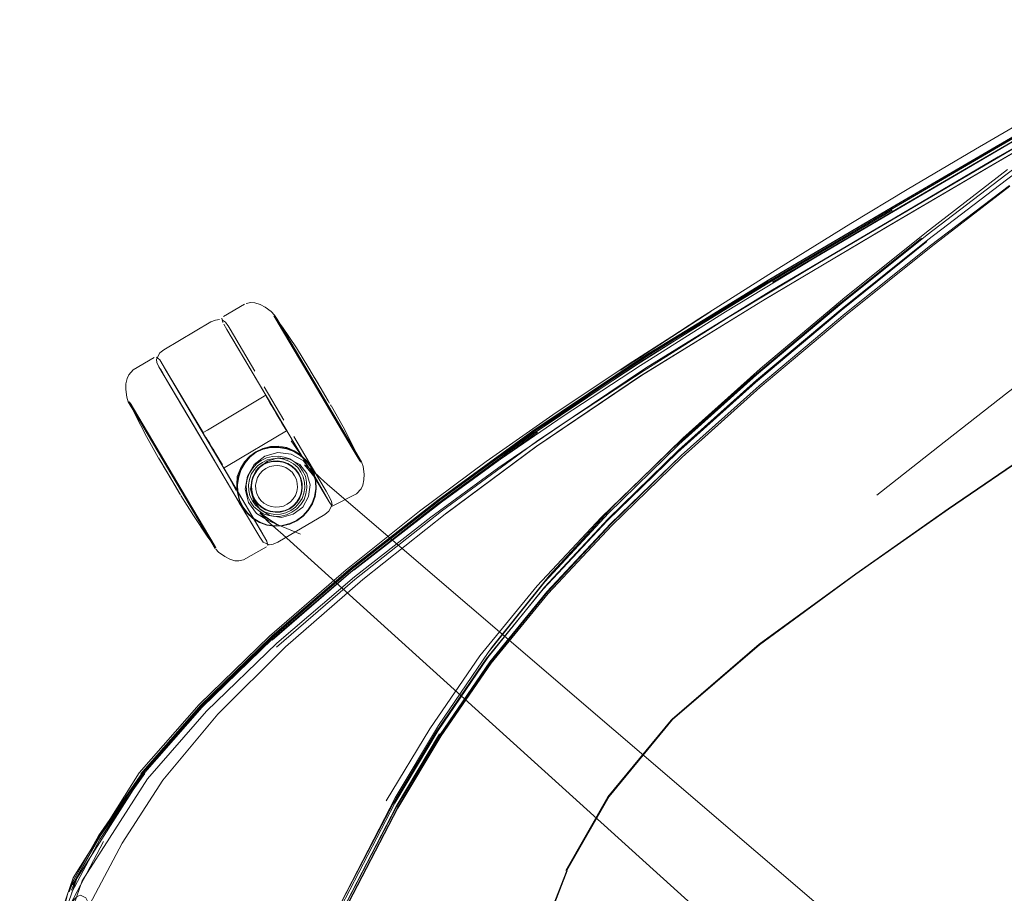
# Model space of a CAD drawing. Units: metres. Extents: x 1.03 to 8.4, y -4.58 to -1.
# Drawn here: x 3.35 to 3.63, y -3.37 to -3.12 of the extents above; entities that cross this region are included whole.
import ezdxf

# ---------------------------------------------------------------- set-up
doc = ezdxf.new("R2010")
doc.units = ezdxf.units.M
doc.header["$MEASUREMENT"] = 0

# ---------------------------------------------------------------- blocks, each defined once
blk = doc.blocks.new('89aec300-7705-42b0-a81c-c1bf403287d0')
at = {"color": 106, "lineweight": 9, "true_color": 0x007f1f}
for p, q in [((3.60052, -3.16992), (3.5647, -3.19096)), ((3.58353, -3.19862), (3.60831, -3.17875)), ((3.46845, -3.25455), (3.49607, -3.23435)), ((3.59542, -3.25294), (3.61483, -3.23763)), ((3.4691, -3.25452), (3.44389, -3.27419)), ((3.37146, -3.35095), (3.38401, -3.33333))]:
    blk.add_line(p, q, dxfattribs=at)
at = {"color": 18, "lineweight": 9, "true_color": 0x000000}
for p, q in [((3.41877, -3.19863), (3.42055, -3.19992)), ((3.42916, -3.21388), (3.42151, -3.20096)), ((3.40804, -3.20397), (3.40812, -3.2041)), ((3.40817, -3.20419), (3.40853, -3.20479)), ((3.38813, -3.21593), (3.38805, -3.2158)), ((3.38922, -3.21777), (3.38854, -3.21662)), ((3.38869, -3.21687), (3.39344, -3.22491)), ((3.41524, -3.26172), (3.39031, -3.21962)), ((3.39095, -3.2183), (3.4008, -3.23495)), ((3.42422, -3.23129), (3.4185, -3.22164)), ((3.44117, -3.23417), (3.43406, -3.22216)), ((3.39344, -3.22491), (3.40423, -3.24312)), ((3.41943, -3.22485), (3.42029, -3.22632)), ((3.42029, -3.22632), (3.42143, -3.22823)), ((3.43737, -3.22635), (3.43697, -3.22567)), ((3.43786, -3.22717), (3.43767, -3.22686)), ((3.4008, -3.23495), (3.40685, -3.24515)), ((3.40208, -3.2371), (3.40444, -3.24109)), ((3.388, -3.24215), (3.39243, -3.24962)), ((3.41919, -3.24217), (3.41766, -3.24295)), ((3.38994, -3.24543), (3.38938, -3.24448)), ((3.3918, -3.24716), (3.40086, -3.26245)), ((3.41363, -3.24829), (3.41417, -3.24666)), ((3.43681, -3.24985), (3.4347, -3.24793)), ((3.43241, -3.25547), (3.43319, -3.25336)), ((3.46867, -3.2544), (3.44335, -3.27423)), ((3.42374, -3.26183), (3.42149, -3.26193)), ((3.38335, -3.33305), (3.40037, -3.3135)), ((3.37212, -3.35297), (3.36166, -3.37286)), ((3.36185, -3.3679), (3.36127, -3.37008))]:
    blk.add_line(p, q, dxfattribs=at)
at = {"color": 250, "lineweight": 9, "true_color": 0x333333}
for p, q in [((3.43626, -3.22642), (3.44423, -3.23987)), ((3.4231, -3.23128), (3.42253, -3.23032)), ((3.44423, -3.23987), (3.43861, -3.23039)), ((3.40225, -3.23716), (3.40179, -3.23639)), ((3.42634, -3.23724), (3.42867, -3.24073)), ((3.42891, -3.24121), (3.42716, -3.24018)), ((3.44634, -3.24344), (3.44609, -3.24303)), ((3.40842, -3.24783), (3.41037, -3.25156))]:
    blk.add_line(p, q, dxfattribs=at)
at = {"color": 253, "lineweight": 9, "true_color": 0x979fa5}
for p, q in [((3.41666, -3.24439), (3.41562, -3.2456)), ((3.42817, -3.24498), (3.42696, -3.24395)), ((3.39204, -3.24702), (3.39899, -3.25876)), ((3.40455, -3.26816), (3.40431, -3.26775))]:
    blk.add_line(p, q, dxfattribs=at)
at = {"color": 106, "lineweight": 9, "true_color": 0x007f1f}
for points in [[(3.70815, -3.11208), (3.70119, -3.11397), (3.69705, -3.11548), (3.69227, -3.11749), (3.68671, -3.12013), (3.68021, -3.12351), (3.67267, -3.12764), (3.65408, -3.13827), (3.63011, -3.15221), (3.6001, -3.16974)], [(3.59945, -3.17052), (3.61652, -3.1605), (3.6366, -3.14876), (3.65615, -3.13745), (3.67556, -3.12652), (3.68972, -3.11904), (3.69255, -3.11792)], [(3.68085, -3.1235), (3.67325, -3.12768), (3.65455, -3.1384), (3.63054, -3.15238), (3.60052, -3.16992)], [(3.68856, -3.12607), (3.68575, -3.12696), (3.68189, -3.12853), (3.6765, -3.13106), (3.66961, -3.13456), (3.65152, -3.14442), (3.62779, -3.15812), (3.59796, -3.17571)], [(3.61012, -3.17928), (3.63287, -3.16192), (3.65308, -3.14689), (3.67035, -3.13411), (3.68317, -3.12498)], [(3.60024, -3.17105), (3.61733, -3.16103), (3.63739, -3.1493), (3.65693, -3.138)], [(3.48626, -3.245), (3.50591, -3.23157), (3.5282, -3.21696), (3.55277, -3.20148), (3.57834, -3.18605), (3.60123, -3.17256), (3.63831, -3.15085), (3.6578, -3.13956)], [(3.65513, -3.13888), (3.63109, -3.15287), (3.60109, -3.17042), (3.56529, -3.19146)], [(3.65415, -3.14159), (3.63041, -3.15529), (3.60054, -3.17284)], [(3.65296, -3.14535), (3.63264, -3.16045), (3.60996, -3.17782), (3.58528, -3.19753)], [(3.56402, -3.1909), (3.59983, -3.16984), (3.62982, -3.15232)], [(3.6338, -3.16376), (3.61112, -3.18121), (3.58637, -3.20106), (3.5617, -3.22181), (3.53919, -3.24199), (3.51886, -3.26169), (3.50046, -3.28131), (3.48403, -3.30145), (3.46964, -3.32247), (3.45711, -3.34333)], [(3.51862, -3.26129), (3.53892, -3.24154), (3.56143, -3.22136), (3.58611, -3.20064), (3.61092, -3.18089), (3.63367, -3.16354)], [(3.59945, -3.17052), (3.57656, -3.18406), (3.551, -3.19952), (3.52647, -3.21502), (3.50421, -3.22964), (3.48457, -3.24309), (3.46493, -3.25746)], [(3.46549, -3.25795), (3.48516, -3.24359), (3.50482, -3.23015), (3.52713, -3.21552), (3.55171, -3.20003), (3.57732, -3.18457), (3.60024, -3.17105)], [(3.49632, -3.23421), (3.52795, -3.21304), (3.56428, -3.19079), (3.6001, -3.16974)], [(3.5998, -3.17069), (3.56402, -3.19176), (3.52772, -3.21405)], [(3.46967, -3.25759), (3.49712, -3.23742), (3.52859, -3.21624), (3.56481, -3.19395), (3.60054, -3.17284)], [(3.59796, -3.17571), (3.56235, -3.19682), (3.52683, -3.21873), (3.49705, -3.2389)], [(3.53816, -3.23996), (3.56067, -3.21975), (3.58534, -3.19904), (3.61012, -3.17928)], [(3.60986, -3.17976), (3.5851, -3.19963), (3.5604, -3.22041)], [(3.68103, -3.18729), (3.66644, -3.19801), (3.65068, -3.2098), (3.63339, -3.22313), (3.61483, -3.23763)], [(3.5647, -3.19096), (3.52838, -3.2132), (3.49676, -3.23435), (3.4691, -3.25452)], [(3.56393, -3.19123), (3.52762, -3.21351), (3.496, -3.23471)], [(3.56402, -3.1909), (3.52769, -3.21316), (3.49607, -3.23435)], [(3.58528, -3.19753), (3.56068, -3.21819), (3.53821, -3.23836), (3.5179, -3.25817)], [(3.4973, -3.27918), (3.5158, -3.25945), (3.5362, -3.23967), (3.55878, -3.21943), (3.58353, -3.19862)], [(3.52772, -3.21405), (3.49612, -3.23526), (3.46853, -3.25549), (3.44348, -3.27518), (3.42078, -3.29479)], [(3.5604, -3.22041), (3.53786, -3.24062), (3.5175, -3.26037), (3.49905, -3.28005)], [(3.51852, -3.26126), (3.53886, -3.24154), (3.56138, -3.22135)], [(3.53631, -3.3176), (3.56137, -3.29601), (3.58928, -3.27565), (3.61597, -3.25691), (3.6411, -3.23978), (3.66499, -3.22407)], [(3.64119, -3.23987), (3.66509, -3.22414), (3.64119, -3.23987), (3.61606, -3.25701), (3.58937, -3.27576)], [(3.49632, -3.23421), (3.46867, -3.2544), (3.44353, -3.27407), (3.42072, -3.29367), (3.40037, -3.3135)], [(3.42061, -3.29422), (3.44334, -3.27461), (3.4684, -3.25493), (3.496, -3.23471)], [(3.44442, -3.27463), (3.46972, -3.25494), (3.49739, -3.23479)], [(3.49705, -3.2389), (3.47127, -3.25807), (3.44699, -3.27732), (3.42464, -3.29675), (3.40511, -3.31619)], [(3.42706, -3.42795), (3.43001, -3.40496), (3.44065, -3.37188), (3.4562, -3.34189), (3.46871, -3.32093), (3.48306, -3.29979), (3.49946, -3.27951), (3.51784, -3.25975), (3.53816, -3.23996)], [(3.42216, -3.29568), (3.44458, -3.27656), (3.46662, -3.25933), (3.48626, -3.245)], [(3.46845, -3.25455), (3.44335, -3.27423), (3.42059, -3.29383), (3.40029, -3.31367)], [(3.46493, -3.25746), (3.4429, -3.27474), (3.42046, -3.29395)], [(3.46967, -3.25759), (3.44468, -3.27726), (3.42201, -3.29686)], [(3.46549, -3.25795), (3.44342, -3.27523), (3.42094, -3.29443)], [(3.42727, -3.42639), (3.43018, -3.40336), (3.44082, -3.37035), (3.45636, -3.34038), (3.46884, -3.31948), (3.48315, -3.29836), (3.49953, -3.27802), (3.5179, -3.25817)], [(3.46954, -3.32229), (3.48388, -3.3012), (3.50026, -3.28099), (3.51862, -3.26129)], [(3.48367, -3.30105), (3.5001, -3.2809), (3.51852, -3.26126)], [(3.44389, -3.27419), (3.421, -3.2938), (3.40061, -3.31361), (3.38357, -3.33305), (3.37087, -3.35102), (3.36353, -3.36402), (3.36217, -3.36744)], [(3.58937, -3.27576), (3.56147, -3.29612), (3.53642, -3.31771)], [(3.49905, -3.28005), (3.48258, -3.30024), (3.46816, -3.3213), (3.4556, -3.34218), (3.44, -3.37209)], [(3.4973, -3.27918), (3.48077, -3.29939), (3.46631, -3.32041), (3.45373, -3.34122)], [(3.42094, -3.29443), (3.40058, -3.31417), (3.38339, -3.33382), (3.36442, -3.3636), (3.35153, -3.40069), (3.34791, -3.42962)], [(3.42061, -3.29422), (3.40035, -3.31406), (3.38351, -3.33367), (3.37101, -3.35239), (3.36294, -3.36754)], [(3.42046, -3.29395), (3.40009, -3.31372), (3.38286, -3.33343)], [(3.36596, -3.36434), (3.38478, -3.33484), (3.40188, -3.31533), (3.42216, -3.29568)], [(3.48367, -3.30105), (3.46927, -3.32209), (3.45672, -3.34297), (3.44116, -3.37285)], [(3.40511, -3.31619), (3.38925, -3.33522), (3.37753, -3.35348), (3.36805, -3.37128), (3.36753, -3.37018), (3.36696, -3.36924), (3.36551, -3.36842)], [(3.49866, -3.38034), (3.50597, -3.36138), (3.49865, -3.38033), (3.49466, -3.39355), (3.49852, -3.38029), (3.50585, -3.36131), (3.518, -3.33983), (3.53631, -3.3176)], [(3.50558, -3.36137), (3.51772, -3.34001), (3.53602, -3.31788)], [(3.50585, -3.36131), (3.51811, -3.33992), (3.53642, -3.31771)], [(3.4588, -3.5292), (3.44548, -3.50026), (3.43518, -3.47328), (3.4291, -3.45028), (3.42754, -3.42867), (3.4305, -3.40579), (3.44113, -3.37279), (3.45665, -3.34286), (3.46916, -3.32191)], [(3.44577, -3.50021), (3.43554, -3.47328), (3.4295, -3.45035), (3.42796, -3.42882), (3.43092, -3.40601), (3.44152, -3.37309), (3.45704, -3.34321), (3.46954, -3.32229)], [(3.38335, -3.33305), (3.37067, -3.35129), (3.36327, -3.36449), (3.36185, -3.3679)], [(3.36317, -3.3655), (3.37075, -3.35175), (3.38335, -3.33328)], [(3.45711, -3.34333), (3.44156, -3.37315), (3.43093, -3.40603), (3.42796, -3.42882)], [(3.36286, -3.36703), (3.36422, -3.36365), (3.37146, -3.35095)], [(3.36551, -3.36842), (3.36454, -3.36887), (3.3635, -3.36983), (3.3625, -3.3712), (3.37212, -3.35297)], [(3.35874, -3.48984), (3.35207, -3.45972), (3.34956, -3.4297), (3.35315, -3.40104), (3.36596, -3.36434)]]:
    blk.add_lwpolyline(points, dxfattribs=at)
at = {"color": 18, "lineweight": 9, "true_color": 0x000000}
for points in [[(3.62982, -3.15232), (3.65373, -3.13843), (3.6722, -3.12793), (3.65408, -3.13827)], [(3.60414, -3.16471), (3.62387, -3.15304), (3.6427, -3.1421), (3.66144, -3.13155)], [(3.62865, -3.15765), (3.65239, -3.14395), (3.67052, -3.13407), (3.66961, -3.13456)], [(3.62865, -3.15765), (3.59882, -3.17523), (3.56318, -3.19635), (3.52748, -3.21836), (3.49725, -3.2388), (3.47102, -3.25824), (3.49705, -3.2389)], [(3.63312, -3.15896), (3.61058, -3.17632), (3.58612, -3.19593)], [(3.60414, -3.16471), (3.58788, -3.17454), (3.56707, -3.18741), (3.54401, -3.20204), (3.52138, -3.21687), (3.54744, -3.19992), (3.52359, -3.21527)], [(3.41278, -3.19779), (3.40672, -3.2014)], [(3.41466, -3.19737), (3.4133, -3.19766)], [(3.41877, -3.19863), (3.41731, -3.19787), (3.41581, -3.19745), (3.41466, -3.19737)], [(3.58612, -3.19593), (3.56171, -3.21644), (3.53933, -3.23651), (3.51906, -3.25632), (3.50074, -3.27627)], [(3.42055, -3.19992), (3.42151, -3.20096), (3.42223, -3.20218), (3.43156, -3.21794), (3.42916, -3.21388)], [(3.42136, -3.20079)], [(3.42151, -3.20096)], [(3.38805, -3.2158), (3.38755, -3.2147), (3.38741, -3.21371), (3.3884, -3.21187), (3.38951, -3.21096), (3.40309, -3.20292)], [(3.40309, -3.20292), (3.40443, -3.20238), (3.40557, -3.20219)], [(3.40629, -3.20187), (3.40655, -3.20311)], [(3.40804, -3.20397), (3.40732, -3.203), (3.40651, -3.2024)], [(3.42204, -3.22927), (3.40773, -3.2051), (3.40685, -3.20362)], [(3.42131, -3.20116), (3.42378, -3.20449), (3.4278, -3.21045)], [(3.41583, -3.21712), (3.40868, -3.20504), (3.40812, -3.2041)], [(3.41896, -3.22406), (3.40917, -3.20753)], [(3.4278, -3.21045), (3.43143, -3.21631)], [(3.38067, -3.21679), (3.38675, -3.21321)], [(3.38834, -3.21389), (3.38737, -3.21307)], [(3.38834, -3.21389), (3.39095, -3.2183)], [(3.38067, -3.21679), (3.3794, -3.21823), (3.37891, -3.21927), (3.37857, -3.2208)], [(3.41141, -3.25535), (3.41001, -3.25296), (3.38813, -3.21593), (3.40423, -3.24312)], [(3.40209, -3.2342), (3.40091, -3.2349), (3.38951, -3.21588), (3.40121, -3.23563)], [(3.38951, -3.21588), (3.4016, -3.23629), (3.39287, -3.22155), (3.40208, -3.2371)], [(3.43168, -3.21673), (3.43238, -3.21792), (3.43143, -3.21631)], [(3.43149, -3.21642), (3.43238, -3.21792)], [(3.43406, -3.22216), (3.43156, -3.21794), (3.44117, -3.23417)], [(3.43343, -3.2197), (3.43238, -3.21792), (3.43343, -3.2197), (3.43238, -3.21792), (3.43468, -3.2218), (3.43697, -3.22567), (3.43468, -3.2218)], [(3.44215, -3.27448), (3.46337, -3.25757), (3.48259, -3.24322), (3.50186, -3.2298), (3.52359, -3.21527)], [(3.3788, -3.22463), (3.37853, -3.22244), (3.37857, -3.2208)], [(3.43287, -3.21875), (3.43343, -3.2197), (3.43404, -3.22073), (3.43343, -3.2197)], [(3.3788, -3.22463), (3.37925, -3.22596), (3.38275, -3.23187), (3.38116, -3.22919)], [(3.37952, -3.22589), (3.38125, -3.22966)], [(3.37952, -3.22589), (3.38116, -3.22919)], [(3.41896, -3.22406), (3.40209, -3.2342)], [(3.42427, -3.23303), (3.42266, -3.23031), (3.42506, -3.23437), (3.42204, -3.22927), (3.42143, -3.22823)], [(3.43635, -3.25344), (3.42506, -3.23437), (3.42204, -3.22927), (3.42266, -3.23031)], [(3.44461, -3.23966), (3.44132, -3.23327), (3.43792, -3.22728)], [(3.38125, -3.22966), (3.38454, -3.23605), (3.38794, -3.24205)], [(3.40812, -3.24438), (3.42496, -3.23442)], [(3.42427, -3.23303), (3.42513, -3.23448)], [(3.42704, -3.23605), (3.43151, -3.24349), (3.43247, -3.24515), (3.43635, -3.25177)], [(3.41068, -3.24991), (3.41077, -3.25215), (3.41068, -3.24991), (3.41102, -3.24767), (3.41177, -3.24551), (3.4129, -3.24352), (3.41437, -3.24181), (3.41615, -3.24046)], [(3.4129, -3.24352), (3.41437, -3.24181), (3.41615, -3.24046)], [(3.41819, -3.23955), (3.41615, -3.24046), (3.41819, -3.23955)], [(3.43292, -3.24672), (3.43198, -3.24469), (3.43065, -3.24288), (3.42899, -3.24137), (3.42707, -3.24021), (3.42494, -3.23943), (3.42269, -3.23905), (3.4204, -3.23908), (3.41819, -3.23955), (3.4204, -3.23908)], [(3.4187, -3.24173), (3.4224, -3.24063), (3.42628, -3.2411), (3.42975, -3.24296)], [(3.42707, -3.24021), (3.42899, -3.24137), (3.43065, -3.24288), (3.43198, -3.24469), (3.43292, -3.24672), (3.43345, -3.2489)], [(3.44634, -3.24343), (3.44461, -3.23966)], [(3.39182, -3.2486), (3.388, -3.24215)], [(3.39055, -3.24646), (3.38938, -3.24448), (3.38849, -3.24297)], [(3.38849, -3.24297), (3.39182, -3.2486), (3.39299, -3.25057), (3.39437, -3.2529)], [(3.41243, -3.25458), (3.40975, -3.25006), (3.40557, -3.243), (3.40444, -3.24109)], [(3.40685, -3.24515), (3.40975, -3.25006), (3.40503, -3.24208)], [(3.40691, -3.24526), (3.41814, -3.26422), (3.40673, -3.24496), (3.41814, -3.26422), (3.40557, -3.243)], [(3.41966, -3.26026), (3.41629, -3.25823), (3.414, -3.25503), (3.41305, -3.25124), (3.41367, -3.24743), (3.41564, -3.2441), (3.4187, -3.24173)], [(3.41766, -3.24295), (3.41624, -3.24392), (3.41511, -3.24522), (3.41417, -3.24666)], [(3.42428, -3.24199), (3.42259, -3.24167), (3.42088, -3.24181), (3.41919, -3.24217)], [(3.42428, -3.24199), (3.42591, -3.24251), (3.42735, -3.24344)], [(3.43073, -3.24916), (3.43039, -3.24749), (3.42961, -3.24596), (3.42865, -3.24455), (3.42735, -3.24344)], [(3.42975, -3.24296), (3.43219, -3.24604), (3.43281, -3.247), (3.43728, -3.25476), (3.43371, -3.24849)], [(3.44519, -3.25253), (3.44647, -3.25109), (3.44695, -3.25005), (3.4473, -3.24852), (3.44734, -3.24688), (3.44707, -3.2447), (3.44662, -3.24336)], [(3.4467, -3.24357)], [(3.39299, -3.25057), (3.39055, -3.24646), (3.38994, -3.24543), (3.39055, -3.24646)], [(3.40812, -3.24438), (3.40694, -3.24509)], [(3.4347, -3.24793), (3.43242, -3.24586), (3.43011, -3.24416), (3.43371, -3.24849)], [(3.39348, -3.2514), (3.39419, -3.25259), (3.39182, -3.2486), (3.39119, -3.24753)], [(3.3918, -3.24716), (3.40363, -3.26714), (3.40436, -3.26837), (3.40086, -3.26245)], [(3.41363, -3.24829), (3.4133, -3.24997), (3.41343, -3.25168)], [(3.43, -3.25418), (3.43053, -3.25255), (3.43086, -3.25087), (3.43073, -3.24916)], [(3.43292, -3.24672), (3.43345, -3.2489), (3.43354, -3.25114), (3.43319, -3.25336), (3.43354, -3.25114), (3.43345, -3.2489)], [(3.41224, -3.25636), (3.41357, -3.25817), (3.41224, -3.25636), (3.4113, -3.25433), (3.41077, -3.25215), (3.4113, -3.25433), (3.41224, -3.25636)], [(3.41343, -3.25168), (3.41378, -3.25335), (3.41455, -3.25487), (3.41551, -3.25629), (3.41682, -3.25739)], [(3.43748, -3.25369), (3.43635, -3.25177)], [(3.66434, -3.43412), (3.65595, -3.43303), (3.65158, -3.43139), (3.64726, -3.42923), (3.64314, -3.42663), (3.43681, -3.24985)], [(3.39419, -3.25259)], [(3.40208, -3.26483), (3.39806, -3.25887), (3.39443, -3.25301)], [(3.41141, -3.25535), (3.41241, -3.257), (3.41324, -3.25836), (3.41001, -3.25296), (3.41636, -3.2636), (3.41725, -3.26511)], [(3.41931, -3.26621), (3.41243, -3.25458)], [(3.43748, -3.25369), (3.43798, -3.25479), (3.43812, -3.25578), (3.43714, -3.25762), (3.43602, -3.25853), (3.42244, -3.26657), (3.4211, -3.26711), (3.41996, -3.2673), (3.41821, -3.26648)], [(3.43, -3.25418), (3.42905, -3.25561), (3.42793, -3.25692)], [(3.43816, -3.25614), (3.43723, -3.25492), (3.43635, -3.25344)], [(3.43816, -3.25614), (3.44519, -3.25253)], [(3.42157, -3.25916), (3.41988, -3.25885), (3.41825, -3.25833), (3.41682, -3.25739)], [(3.42157, -3.25916), (3.42329, -3.25902), (3.42497, -3.25867), (3.4265, -3.25789), (3.42793, -3.25692)], [(3.43124, -3.25739), (3.42973, -3.25903), (3.43124, -3.25739), (3.43241, -3.25547), (3.43124, -3.25739)], [(3.41926, -3.2616), (3.41715, -3.26084), (3.41523, -3.25968), (3.41357, -3.25817)], [(3.41926, -3.2616), (3.42149, -3.26193), (3.41926, -3.2616), (3.41715, -3.26084), (3.41523, -3.25968), (3.41357, -3.25817)], [(3.42895, -3.26421), (3.42228, -3.26146), (3.41753, -3.25844), (3.42222, -3.2615), (3.41725, -3.25809), (3.41951, -3.26052)], [(3.63127, -3.45444), (3.62858, -3.45044), (3.62547, -3.44668), (3.42402, -3.26437), (3.41951, -3.26052)], [(3.42895, -3.26421), (3.42156, -3.26117), (3.41966, -3.26026)], [(3.42149, -3.26193), (3.42374, -3.26183), (3.42591, -3.26129), (3.42793, -3.26035), (3.42973, -3.25903), (3.42793, -3.26035), (3.42591, -3.26129), (3.42374, -3.26183)], [(3.40455, -3.26816), (3.40208, -3.26483)], [(3.41725, -3.26511), (3.41821, -3.26648)], [(3.41931, -3.26621), (3.41957, -3.26745)], [(3.4045, -3.26853)], [(3.4045, -3.26853), (3.40531, -3.2694), (3.4071, -3.27069), (3.40856, -3.27145)], [(3.41257, -3.27166), (3.41915, -3.26792)], [(3.41257, -3.27166), (3.41121, -3.27195), (3.41006, -3.27188), (3.40856, -3.27145)], [(3.35043, -3.40092), (3.36331, -3.36344), (3.38245, -3.33314), (3.39971, -3.31337), (3.41999, -3.29363), (3.44215, -3.27448)], [(3.50074, -3.27627), (3.48443, -3.29668), (3.48315, -3.29836)], [(3.37087, -3.35102), (3.36327, -3.36449)]]:
    blk.add_lwpolyline(points, dxfattribs=at)
at = {"color": 250, "lineweight": 9, "true_color": 0x333333}
for points in [[(3.42131, -3.20116), (3.42342, -3.20473), (3.42497, -3.20736), (3.42687, -3.21056)], [(3.42342, -3.20473), (3.42155, -3.20157)], [(3.42342, -3.20473), (3.42903, -3.21421), (3.42687, -3.21056)], [(3.42903, -3.21421), (3.43138, -3.21818), (3.42903, -3.21421)], [(3.43861, -3.23039), (3.43138, -3.21818), (3.43382, -3.2223), (3.43626, -3.22642)], [(3.41893, -3.22423)], [(3.41916, -3.22462)], [(3.41986, -3.22564), (3.4192, -3.22453), (3.41986, -3.22564)], [(3.42027, -3.2265), (3.41944, -3.22509), (3.42027, -3.2265), (3.42079, -3.22738), (3.42027, -3.2265)], [(3.41986, -3.22564), (3.42142, -3.22828), (3.42085, -3.22732), (3.41986, -3.22564)], [(3.42202, -3.22929), (3.42261, -3.23029), (3.42202, -3.22929), (3.42142, -3.22828), (3.42202, -3.22929)], [(3.42318, -3.23126), (3.42261, -3.23029), (3.42371, -3.23215)], [(3.42473, -3.23403), (3.42362, -3.23216), (3.4231, -3.23128), (3.42362, -3.23216)], [(3.42417, -3.23293), (3.42318, -3.23126)], [(3.42473, -3.23403), (3.42362, -3.23216)], [(3.40268, -3.23807), (3.40131, -3.23576), (3.4008, -3.23489)], [(3.40086, -3.23499), (3.40216, -3.23718)], [(3.4249, -3.23432)], [(3.40268, -3.23807), (3.40385, -3.24004), (3.40325, -3.23903), (3.40216, -3.23718)], [(3.40385, -3.24004), (3.40502, -3.24201), (3.40444, -3.24104), (3.40385, -3.24004)], [(3.41612, -3.24041), (3.41434, -3.24174), (3.41283, -3.24337), (3.41164, -3.24524)], [(3.413, -3.2436), (3.41446, -3.2419), (3.41621, -3.24057), (3.41823, -3.23967)], [(3.41612, -3.24041), (3.41814, -3.23949), (3.4203, -3.23895), (3.42251, -3.2388)], [(3.42702, -3.24032), (3.42491, -3.23955), (3.42268, -3.23917), (3.42042, -3.2392), (3.41823, -3.23967)], [(3.4204, -3.23908), (3.42269, -3.23905), (3.42494, -3.23943)], [(3.42251, -3.2388), (3.42501, -3.23915), (3.42716, -3.24018)], [(3.42494, -3.23943), (3.42707, -3.24021), (3.42501, -3.23915)], [(3.43056, -3.24296), (3.42892, -3.24147), (3.42702, -3.24032)], [(3.413, -3.2436), (3.41188, -3.24556), (3.41114, -3.2477), (3.41081, -3.24992), (3.41089, -3.25213), (3.41142, -3.25429)], [(3.4129, -3.24352), (3.41177, -3.24551), (3.41102, -3.24767)], [(3.4147, -3.25011), (3.41492, -3.24866), (3.4154, -3.24726), (3.41613, -3.24597), (3.41709, -3.24487), (3.41824, -3.24399), (3.41956, -3.2434)], [(3.41483, -3.25012), (3.41505, -3.2487), (3.41552, -3.24732), (3.41624, -3.24605), (3.41718, -3.24497), (3.41831, -3.24411), (3.41961, -3.24353), (3.42101, -3.24323)], [(3.42248, -3.24308), (3.421, -3.2431), (3.41956, -3.2434)], [(3.42101, -3.24323), (3.42247, -3.24321), (3.42391, -3.24345), (3.42526, -3.24395)], [(3.42656, -3.24458), (3.42532, -3.24383), (3.42394, -3.24333), (3.42248, -3.24308)], [(3.43056, -3.24296), (3.43187, -3.24475), (3.4328, -3.24676), (3.43333, -3.24891)], [(3.41164, -3.24524), (3.41074, -3.24759), (3.41061, -3.24997), (3.41067, -3.252)], [(3.42526, -3.24395), (3.42648, -3.24469), (3.42754, -3.24565), (3.42838, -3.2468)], [(3.42849, -3.24673), (3.42763, -3.24556), (3.42656, -3.24458)], [(3.41102, -3.24767), (3.41068, -3.24991), (3.41074, -3.24759)], [(3.42838, -3.2468), (3.42898, -3.24809), (3.42932, -3.24948), (3.42937, -3.2509), (3.42915, -3.25231), (3.42866, -3.25366)], [(3.42945, -3.24946), (3.42911, -3.24805), (3.42849, -3.24673)], [(3.43333, -3.24891), (3.43341, -3.25113), (3.43307, -3.25333), (3.4323, -3.25542)], [(3.4147, -3.25011), (3.41476, -3.25157), (3.4151, -3.25298), (3.41571, -3.25429), (3.41657, -3.25546)], [(3.41522, -3.25293), (3.41489, -3.25155), (3.41483, -3.25012)], [(3.42945, -3.24946), (3.42951, -3.25091), (3.42928, -3.25235), (3.42878, -3.25372)], [(3.4172, -3.26072), (3.4153, -3.25958), (3.41366, -3.25808), (3.41235, -3.2563), (3.41142, -3.25429)], [(3.41667, -3.25537), (3.41582, -3.25423), (3.41522, -3.25293)], [(3.42456, -3.25749), (3.42587, -3.25687), (3.42704, -3.25602), (3.42802, -3.25496), (3.42878, -3.25372)], [(3.42866, -3.25366), (3.42791, -3.25488), (3.42695, -3.25592), (3.4258, -3.25676)], [(3.41657, -3.25546), (3.41764, -3.25644), (3.41889, -3.25719), (3.42026, -3.25769)], [(3.4258, -3.25676), (3.42452, -3.25736), (3.42314, -3.2577), (3.42171, -3.25777), (3.42029, -3.25756), (3.41895, -3.25707), (3.41772, -3.25634), (3.41667, -3.25537)], [(3.42026, -3.25769), (3.4217, -3.2579), (3.42316, -3.25783), (3.42456, -3.25749)], [(3.4323, -3.25542), (3.43114, -3.25731), (3.42964, -3.25894), (3.42786, -3.26024), (3.42586, -3.26117)], [(3.4172, -3.26072), (3.4193, -3.26148), (3.4215, -3.26181), (3.42372, -3.2617), (3.42586, -3.26117)]]:
    blk.add_lwpolyline(points, dxfattribs=at)
at = {"color": 253, "lineweight": 9, "true_color": 0x979fa5}
for points in [[(3.43138, -3.21818), (3.42226, -3.20277), (3.42155, -3.20157), (3.44539, -3.24183), (3.4461, -3.24302)], [(3.38163, -3.22945), (3.37977, -3.2263), (3.38319, -3.23208)], [(3.3896, -3.2429), (3.38509, -3.23528), (3.38319, -3.23208), (3.39204, -3.24702)], [(3.4194, -3.24277), (3.41798, -3.24349), (3.4194, -3.24277), (3.42097, -3.24244)], [(3.42255, -3.24231), (3.42412, -3.2426), (3.42255, -3.24231), (3.42097, -3.24244)], [(3.42729, -3.24734), (3.42662, -3.24636), (3.42572, -3.2456), (3.42662, -3.24636)], [(3.42806, -3.24955), (3.42815, -3.25073), (3.42806, -3.24955), (3.42782, -3.24839), (3.42729, -3.24734), (3.42782, -3.24839)], [(3.41438, -3.25314), (3.41406, -3.25159), (3.41394, -3.25), (3.41406, -3.25159), (3.41438, -3.25314), (3.4151, -3.25455)], [(3.4269, -3.25401), (3.42612, -3.25491), (3.4269, -3.25401), (3.42755, -3.25302), (3.42793, -3.25189), (3.42815, -3.25073), (3.42793, -3.25189), (3.42755, -3.25302)], [(3.41844, -3.25524), (3.41754, -3.25448), (3.41844, -3.25524), (3.41943, -3.25589), (3.42056, -3.25625), (3.42173, -3.25646), (3.42056, -3.25625), (3.41943, -3.25589)], [(3.4275, -3.25645), (3.42618, -3.25734), (3.42476, -3.25807), (3.42618, -3.25734), (3.4275, -3.25645), (3.42854, -3.25524), (3.42942, -3.25391), (3.42854, -3.25524)], [(3.41853, -3.25775), (3.42004, -3.25824), (3.42161, -3.25853), (3.42004, -3.25824)]]:
    blk.add_lwpolyline(points, close=True, dxfattribs=at)
at = {"color": 250, "lineweight": 9, "true_color": 0x333333}
for points in [[(3.3896, -3.2429), (3.38047, -3.2275), (3.37976, -3.2263), (3.4036, -3.26655), (3.40431, -3.26775)], [(3.41903, -3.22424)], [(3.42136, -3.22833), (3.42079, -3.22738), (3.42136, -3.22833), (3.42195, -3.22933), (3.42253, -3.23032), (3.42195, -3.22933)], [(3.40096, -3.235)], [(3.42455, -3.23357), (3.42507, -3.23443), (3.42417, -3.23293)], [(3.40141, -3.23576)], [(3.40277, -3.23804), (3.40333, -3.239), (3.40277, -3.23804), (3.40225, -3.23716)], [(3.40392, -3.23999), (3.40508, -3.24194), (3.40451, -3.24099), (3.40392, -3.23999), (3.40333, -3.239)], [(3.44609, -3.24303), (3.44423, -3.23987), (3.44538, -3.24183)], [(3.40554, -3.2429), (3.40502, -3.24201), (3.40554, -3.2429), (3.40638, -3.24432)], [(3.4056, -3.24282), (3.40643, -3.24423), (3.40508, -3.24194)], [(3.40667, -3.24479)], [(3.40671, -3.2447)]]:
    blk.add_lwpolyline(points, close=True, dxfattribs=at)
at = {"color": 18, "lineweight": 9, "true_color": 0x000000}
for points in [[(3.38931, -3.24294), (3.38469, -3.23515), (3.38275, -3.23187), (3.3918, -3.24716)], [(3.44117, -3.23417), (3.44662, -3.24336), (3.44589, -3.24214)]]:
    blk.add_lwpolyline(points, close=True, dxfattribs=at)
at = {"color": 253, "lineweight": 9, "true_color": 0x979fa5}
for points in [[(3.41394, -3.25), (3.41424, -3.24844), (3.41474, -3.24693), (3.41562, -3.2456), (3.41666, -3.24439), (3.41798, -3.24349), (3.41666, -3.24439)], [(3.41942, -3.24311), (3.41683, -3.24515), (3.41514, -3.24797), (3.41457, -3.25119), (3.41537, -3.25441), (3.41731, -3.25713)], [(3.41731, -3.25713), (3.42018, -3.25886), (3.4235, -3.25938), (3.42683, -3.25848), (3.42962, -3.25641), (3.43133, -3.25338), (3.43179, -3.24997), (3.43086, -3.24674), (3.42878, -3.24412), (3.42584, -3.24253), (3.42254, -3.24215), (3.41942, -3.24311)], [(3.42817, -3.24498), (3.42696, -3.24395), (3.42563, -3.24309), (3.42412, -3.2426), (3.42563, -3.24309), (3.42696, -3.24395)], [(3.41562, -3.2456), (3.41474, -3.24693), (3.41424, -3.24844), (3.41394, -3.25)], [(3.41601, -3.25011), (3.41624, -3.24895), (3.41661, -3.24782), (3.41726, -3.24683), (3.41804, -3.24592), (3.41902, -3.24525), (3.41804, -3.24592)], [(3.41804, -3.24592), (3.41726, -3.24683), (3.41661, -3.24782), (3.41624, -3.24895), (3.41601, -3.25011), (3.4161, -3.25129), (3.41601, -3.25011)], [(3.42473, -3.24495), (3.42572, -3.2456), (3.42473, -3.24495), (3.4236, -3.24459), (3.42243, -3.24437), (3.42125, -3.24447), (3.42009, -3.24471), (3.41902, -3.24525)], [(3.42125, -3.24447), (3.42009, -3.24471), (3.41902, -3.24525)], [(3.42125, -3.24447), (3.42243, -3.24437), (3.4236, -3.24459), (3.42473, -3.24495)], [(3.42906, -3.24629), (3.42817, -3.24498), (3.42906, -3.24629), (3.42978, -3.2477), (3.4301, -3.24925), (3.43022, -3.25083)], [(3.42906, -3.24629), (3.42978, -3.2477), (3.4301, -3.24925), (3.43022, -3.25083), (3.42992, -3.25239)], [(3.39899, -3.25876), (3.4036, -3.26655), (3.40431, -3.26775), (3.4036, -3.26655), (3.39204, -3.24702)], [(3.4161, -3.25129), (3.41634, -3.25245), (3.41688, -3.2535), (3.41754, -3.25448)], [(3.41754, -3.25448), (3.41688, -3.2535), (3.41634, -3.25245), (3.4161, -3.25129)], [(3.42992, -3.25239), (3.42942, -3.25391), (3.42992, -3.25239), (3.43022, -3.25083)], [(3.41599, -3.25586), (3.4172, -3.25689), (3.41853, -3.25775), (3.4172, -3.25689), (3.41599, -3.25586), (3.4151, -3.25455), (3.41599, -3.25586)], [(3.42173, -3.25646), (3.42291, -3.25637), (3.42408, -3.25612), (3.42514, -3.25558), (3.42612, -3.25491), (3.42514, -3.25558)], [(3.42173, -3.25646), (3.42291, -3.25637), (3.42408, -3.25612), (3.42514, -3.25558)], [(3.42161, -3.25853), (3.4232, -3.2584), (3.42476, -3.25807), (3.4232, -3.2584), (3.42161, -3.25853)]]:
    blk.add_lwpolyline(points, dxfattribs=at)
blk = doc.blocks.new('bf2d1e44-3adc-4d37-b9ba-c32732c8ff3b')
blk.add_blockref('89aec300-7705-42b0-a81c-c1bf403287d0', (0, 0))

msp = doc.modelspace()

# ---------------------------------------------------------------- block references
msp.add_blockref('bf2d1e44-3adc-4d37-b9ba-c32732c8ff3b', (0, 0))

doc.saveas('drawing.dxf')
